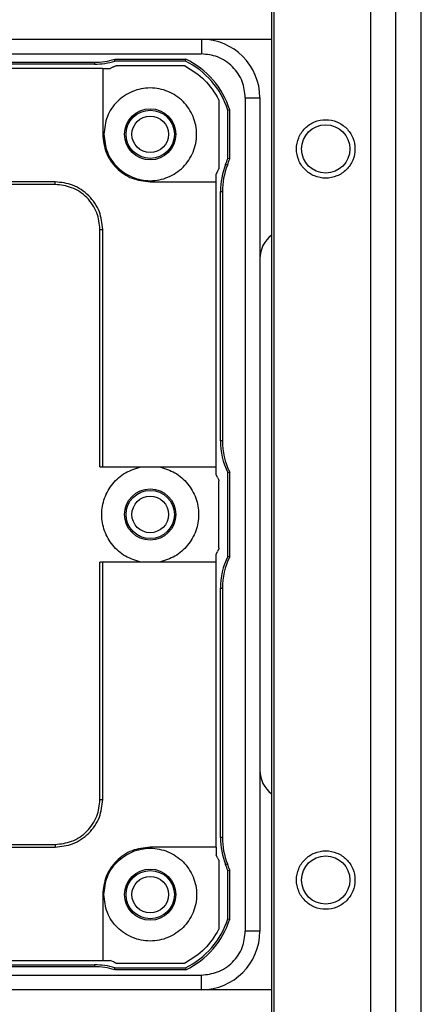
# Model space of a CAD drawing. Units: millimetres. Extents: x 0 to 3330, y 0 to 2366.
# Drawn here: x 1038 to 1065, y 1301 to 1368 of the extents above; entities that cross this region are included whole.
import ezdxf

# ---------------------------------------------------------------- set-up
doc = ezdxf.new("R2010")
doc.units = ezdxf.units.MM

msp = doc.modelspace()

# ---------------------------------------------------------------- linework, layer by layer
at = {"color": 7, "linetype": 'Continuous', "lineweight": 25}
for p, q in [((1061.593, 1502.865), (1061.593, 1106.408)), ((1063.325, 1106.408), (1063.325, 1502.864)), ((1065.057, 1106.408), (1065.057, 1502.864)), ((1054.823, 1501.989), (1054.823, 1099.989)), ((1054.998, 1099.814), (1054.998, 1502.164)), ((927.023, 1366.989), (1050.023, 1366.989)), ((1050.023, 1366.989), (1054.823, 1366.989)), ((927.022, 1365.989), (1050.023, 1365.989)), ((1043.273, 1364.989), (1011.773, 1364.989)), ((1012.332, 1365.422), (1042.714, 1365.422)), ((1042.714, 1365.289), (1012.332, 1365.289)), ((1042.714, 1365.422), (1042.714, 1365.289)), ((1043.273, 1364.989), (1043.273, 1360.489)), ((1043.273, 1364.989), (1043.792, 1364.989)), ((1044.002, 1365.094), (1043.792, 1364.989)), ((1044.002, 1365.094), (1044.14, 1365.167)), ((1044.095, 1365.622), (1048.962, 1365.622)), ((1044.114, 1365.489), (1044.095, 1365.622)), ((1048.932, 1365.489), (1044.114, 1365.489)), ((1044.231, 1365.189), (1048.815, 1365.189)), ((1048.932, 1365.489), (1048.962, 1365.622)), ((1053.023, 1362.989), (1053.023, 1305.989)), ((1053.023, 1362.989), (1054.023, 1362.989)), ((1054.023, 1362.989), (1054.023, 1305.989)), ((1051.223, 1362.781), (1051.223, 1358.197)), ((1051.823, 1362.136), (1051.955, 1362.156)), ((1051.823, 1358.842), (1051.823, 1362.136)), ((1051.955, 1362.156), (1051.955, 1358.822)), ((1051.801, 1358.385), (1051.678, 1358.434)), ((1051.955, 1358.822), (1051.823, 1358.842)), ((1051.128, 1357.968), (1051.023, 1357.759)), ((1051.023, 1357.239), (1051.023, 1357.759)), ((1051.201, 1358.106), (1051.128, 1357.968)), ((1040.023, 1357.239), (1011.773, 1357.239)), ((1040.023, 1357.056), (1011.773, 1357.056)), ((1040.023, 1357.056), (1040.023, 1357.239)), ((1046.523, 1357.239), (1051.023, 1357.239)), ((1051.023, 1337.739), (1051.023, 1357.239)), ((1051.323, 1339.535), (1051.323, 1356.582)), ((1051.323, 1356.582), (1051.455, 1356.582)), ((1051.455, 1356.582), (1051.455, 1339.535)), ((1043.089, 1337.739), (1043.089, 1353.989)), ((1043.089, 1353.989), (1043.273, 1353.989)), ((1043.273, 1337.739), (1043.273, 1353.989)), ((1051.455, 1339.535), (1051.323, 1339.535)), ((1043.273, 1337.739), (1051.023, 1337.739)), ((1051.023, 1337.22), (1051.023, 1337.739)), ((1051.823, 1337.355), (1051.955, 1337.386)), ((1051.955, 1337.386), (1051.955, 1331.592)), ((1051.128, 1337.01), (1051.023, 1337.22)), ((1051.128, 1337.01), (1051.201, 1336.872)), ((1051.223, 1332.197), (1051.223, 1336.781)), ((1051.823, 1331.623), (1051.823, 1337.355)), ((1051.201, 1332.106), (1051.128, 1331.968)), ((1051.023, 1331.759), (1051.128, 1331.968)), ((1051.023, 1331.239), (1051.023, 1331.759)), ((1051.955, 1331.592), (1051.823, 1331.623)), ((1043.089, 1314.989), (1043.089, 1331.239)), ((1043.273, 1314.989), (1043.273, 1331.239)), ((1051.023, 1331.239), (1043.273, 1331.239)), ((1051.023, 1311.739), (1051.023, 1331.239)), ((1051.323, 1312.396), (1051.323, 1329.443)), ((1051.323, 1329.443), (1051.455, 1329.443)), ((1051.455, 1329.443), (1051.455, 1312.396)), ((1043.089, 1314.989), (1043.273, 1314.989)), ((1033.407, 1311.922), (1038.023, 1311.922)), ((1038.023, 1311.922), (1040.023, 1311.922)), ((1040.023, 1311.922), (1040.023, 1311.739)), ((1051.455, 1312.396), (1051.323, 1312.396)), ((1032.478, 1311.739), (1040.023, 1311.739)), ((1051.023, 1311.739), (1046.523, 1311.739)), ((1051.023, 1311.739), (1051.023, 1311.22)), ((1051.128, 1311.01), (1051.023, 1311.22)), ((1051.128, 1311.01), (1051.201, 1310.872)), ((1051.223, 1310.781), (1051.223, 1306.197)), ((1051.678, 1310.544), (1051.801, 1310.593)), ((1051.823, 1310.136), (1051.955, 1310.156)), ((1051.823, 1306.842), (1051.823, 1310.136)), ((1051.955, 1310.156), (1051.955, 1306.822)), ((1043.273, 1308.489), (1043.273, 1303.989)), ((1051.823, 1306.842), (1051.955, 1306.822)), ((1054.023, 1305.989), (1053.023, 1305.989)), ((1011.773, 1303.989), (1043.273, 1303.989)), ((1043.273, 1303.989), (1043.792, 1303.989)), ((1044.002, 1303.884), (1043.792, 1303.989)), ((1044.14, 1303.811), (1044.002, 1303.884)), ((1048.815, 1303.789), (1044.231, 1303.789)), ((1012.332, 1303.689), (1042.714, 1303.689)), ((1042.714, 1303.556), (1012.332, 1303.556)), ((1042.714, 1303.689), (1042.714, 1303.556)), ((1044.095, 1303.356), (1044.114, 1303.489)), ((1048.962, 1303.356), (1044.095, 1303.356)), ((1044.114, 1303.489), (1048.932, 1303.489)), ((1048.932, 1303.489), (1048.962, 1303.356)), ((929.023, 1302.989), (1050.023, 1302.989)), ((1050.023, 1301.989), (929.023, 1301.989)), ((1054.823, 1301.989), (1050.023, 1301.989))]:
    msp.add_line(p, q, dxfattribs=at)
for centre, radius in [((1046.523, 1360.489), 1.75), ((1046.523, 1360.489), 1.65), ((1046.523, 1360.489), 1.25), ((1058.523, 1359.489), 1.65), ((1046.523, 1334.489), 1.75), ((1046.523, 1334.489), 1.65), ((1046.523, 1334.489), 1.25), ((1058.523, 1309.489), 1.65), ((1046.523, 1308.489), 1.75), ((1046.523, 1308.489), 1.65), ((1046.523, 1308.489), 1.25)]:
    msp.add_circle(centre, radius, dxfattribs=at)
for centre, radius, start, end in [((1050.023, 1362.989), 4, 0, 90), ((1042.714, 1370.289), 4.867, 270, 286.48189), ((1042.714, 1370.289), 5, 270, 286.2602), ((1046.523, 1360.489), 5.55, 17.26255, 64.27674), ((1046.523, 1360.489), 5.683, 17.05829, 64.58394), ((1056.323, 1356.582), 5, 158.26553, 180), ((1056.323, 1356.582), 4.867, 158.26553, 180), ((1046.523, 1360.489), 5.55, 338.26553, 342.73745), ((1046.523, 1360.489), 5.683, 338.26553, 342.94171), ((1056.023, 1351.989), 2, 126.86112, 180), ((1056.323, 1339.535), 5, 180, 205.84193), ((1056.323, 1339.535), 4.867, 180, 206.19801), ((1056.323, 1329.443), 5, 154.15807, 180), ((1056.323, 1329.443), 4.867, 153.80199, 180), ((1056.023, 1316.989), 2, 180, 233.13888), ((1056.323, 1312.396), 5, 180, 201.73447), ((1056.323, 1312.396), 4.867, 180, 201.73447), ((1046.523, 1308.489), 5.55, 17.26255, 21.73447), ((1046.523, 1308.489), 5.683, 17.05829, 21.73447), ((1046.523, 1308.489), 5.55, 295.72326, 342.73745), ((1046.523, 1308.489), 5.683, 295.41606, 342.94171), ((1050.023, 1305.989), 4, 270, 0), ((1042.714, 1298.689), 5, 73.7398, 90), ((1042.714, 1298.689), 4.867, 73.51811, 90)]:
    msp.add_arc(centre, radius, start, end, dxfattribs=at)
for points, knots in [([(1050.023, 1366.989), (1050.023, 1366.974), (1050.023, 1366.944), (1050.023, 1366.713), (1050.023, 1366.382), (1050.023, 1366.12), (1050.023, 1365.989)], [0, 0, 0, 0, 0.2500011, 0.4999999, 0.7500027, 1, 1, 1, 1]), ([(1053.023, 1362.989), (1052.983, 1363.366), (1052.92, 1363.949), (1052.547, 1364.648), (1052.159, 1365.125), (1051.682, 1365.513), (1050.983, 1365.887), (1050.4, 1365.949), (1050.023, 1365.989)], [0, 0, 0, 0, 0.2394448, 0.3696659, 0.5000007, 0.6302192, 0.7605549, 1, 1, 1, 1]), ([(1044.14, 1365.167), (1044.155, 1365.174), (1044.184, 1365.186), (1044.215, 1365.188), (1044.231, 1365.189)], [0, 0, 0, 0, 0.500003, 1, 1, 1, 1]), ([(1048.815, 1365.189), (1048.83, 1365.188), (1048.862, 1365.186), (1048.891, 1365.174), (1048.905, 1365.167)], [0, 0, 0, 0, 0.499997, 1, 1, 1, 1]), ([(1048.905, 1365.167), (1049.379, 1364.876), (1050.326, 1364.292), (1050.909, 1363.345), (1051.201, 1362.872)], [0, 0, 0, 0, 0.499999, 1, 1, 1, 1]), ([(1043.351, 1360.489), (1043.399, 1360.904), (1043.494, 1361.734), (1044.228, 1362.79), (1045.276, 1363.495), (1046.523, 1363.743), (1047.768, 1363.495), (1048.824, 1362.79), (1049.529, 1361.734), (1049.777, 1360.489), (1049.529, 1359.244), (1048.824, 1358.188), (1047.768, 1357.483), (1046.523, 1357.235), (1045.276, 1357.483), (1044.228, 1358.188), (1043.494, 1359.244), (1043.399, 1360.074), (1043.351, 1360.489)], [0, 0, 0, 0, 0.0624999, 0.1249998, 0.1874998, 0.2499998, 0.3124999, 0.375, 0.4374999, 0.4999997, 0.5624999, 0.6249998, 0.6874999, 0.7499999, 0.8124999, 0.8749998, 0.9374998, 1, 1, 1, 1]), ([(1051.201, 1362.872), (1051.207, 1362.857), (1051.22, 1362.828), (1051.222, 1362.797), (1051.223, 1362.781)], [0, 0, 0, 0, 0.4999514, 1, 1, 1, 1]), ([(1056.523, 1359.489), (1056.523, 1359.751), (1056.575, 1360.013), (1056.775, 1360.496), (1056.923, 1360.718), (1057.294, 1361.088), (1057.516, 1361.237), (1057.999, 1361.437), (1058.261, 1361.489), (1058.785, 1361.489), (1059.046, 1361.437), (1059.53, 1361.237), (1059.752, 1361.088), (1060.122, 1360.718), (1060.27, 1360.496), (1060.471, 1360.013), (1060.523, 1359.751), (1060.523, 1359.489)], [0, 0, 0, 0, 0.125, 0.125, 0.25, 0.25, 0.375, 0.375, 0.5, 0.5, 0.625, 0.625, 0.75, 0.75, 0.875, 0.875, 1, 1, 1, 1]), ([(1043.273, 1360.489), (1043.322, 1360.063), (1043.419, 1359.211), (1044.171, 1358.137), (1045.245, 1357.386), (1046.097, 1357.288), (1046.523, 1357.239)], [0, 0, 0, 0, 0.25, 0.5, 0.75, 1, 1, 1, 1]), ([(1060.523, 1359.489), (1060.523, 1359.227), (1060.471, 1358.966), (1060.27, 1358.482), (1060.122, 1358.26), (1059.752, 1357.89), (1059.53, 1357.741), (1059.046, 1357.541), (1058.785, 1357.489), (1058.261, 1357.489), (1057.999, 1357.541), (1057.516, 1357.741), (1057.294, 1357.89), (1056.923, 1358.26), (1056.775, 1358.482), (1056.575, 1358.966), (1056.523, 1359.227), (1056.523, 1359.489)], [0, 0, 0, 0, 0.125, 0.125, 0.25, 0.25, 0.375, 0.375, 0.5, 0.5, 0.625, 0.625, 0.75, 0.75, 0.875, 0.875, 1, 1, 1, 1]), ([(1051.223, 1358.197), (1051.222, 1358.181), (1051.22, 1358.15), (1051.207, 1358.121), (1051.201, 1358.106)], [0, 0, 0, 0, 0.499972, 1, 1, 1, 1]), ([(1043.273, 1353.989), (1043.229, 1354.398), (1043.162, 1355.029), (1042.757, 1355.786), (1042.337, 1356.303), (1041.82, 1356.723), (1041.063, 1357.128), (1040.431, 1357.195), (1040.023, 1357.239)], [0, 0, 0, 0, 0.239443, 0.369669, 0.500001, 0.630227, 0.760557, 1, 1, 1, 1]), ([(1043.089, 1353.989), (1043.048, 1354.375), (1042.985, 1354.97), (1042.603, 1355.685), (1042.207, 1356.173), (1041.719, 1356.569), (1041.004, 1356.951), (1040.408, 1357.015), (1040.023, 1357.056)], [0, 0, 0, 0, 0.239443, 0.369666, 0.5, 0.630223, 0.760557, 1, 1, 1, 1]), ([(1043.089, 1337.739), (1043.102, 1337.739), (1043.127, 1337.739), (1043.172, 1337.739), (1043.221, 1337.739), (1043.256, 1337.739), (1043.273, 1337.739)], [0, 0, 0, 0, 0.2499954, 0.4999916, 0.7499996, 1, 1, 1, 1]), ([(1045.888, 1331.239), (1045.522, 1331.349), (1044.79, 1331.57), (1043.916, 1332.346), (1043.343, 1333.347), (1043.145, 1334.489), (1043.343, 1335.631), (1043.916, 1336.632), (1044.79, 1337.408), (1045.522, 1337.629), (1045.888, 1337.739)], [0, 0, 0, 0, 0.125, 0.25, 0.375, 0.5, 0.625, 0.75, 0.875, 1, 1, 1, 1]), ([(1047.158, 1337.739), (1047.523, 1337.629), (1048.255, 1337.408), (1049.129, 1336.632), (1049.702, 1335.631), (1049.9, 1334.489), (1049.702, 1333.347), (1049.129, 1332.346), (1048.255, 1331.57), (1047.523, 1331.349), (1047.158, 1331.239)], [0, 0, 0, 0, 0.125, 0.25, 0.375, 0.5, 0.625, 0.75, 0.875, 1, 1, 1, 1]), ([(1051.201, 1336.872), (1051.207, 1336.857), (1051.22, 1336.828), (1051.222, 1336.797), (1051.223, 1336.781)], [0, 0, 0, 0, 0.4999514, 1, 1, 1, 1]), ([(1051.223, 1332.197), (1051.222, 1332.181), (1051.22, 1332.15), (1051.207, 1332.121), (1051.201, 1332.106)], [0, 0, 0, 0, 0.499972, 1, 1, 1, 1]), ([(1043.273, 1331.239), (1043.256, 1331.239), (1043.221, 1331.239), (1043.172, 1331.239), (1043.127, 1331.239), (1043.102, 1331.239), (1043.089, 1331.239)], [0, 0, 0, 0, 0.25, 0.500008, 0.750005, 1, 1, 1, 1]), ([(1040.023, 1311.922), (1040.408, 1311.964), (1041.004, 1312.027), (1041.718, 1312.409), (1042.206, 1312.805), (1042.603, 1313.293), (1042.985, 1314.008), (1043.048, 1314.603), (1043.089, 1314.989)], [0, 0, 0, 0, 0.239443, 0.369665, 0.5, 0.630223, 0.760557, 1, 1, 1, 1]), ([(1040.023, 1311.739), (1040.431, 1311.783), (1041.062, 1311.85), (1041.82, 1312.255), (1042.337, 1312.675), (1042.757, 1313.192), (1043.162, 1313.949), (1043.229, 1314.58), (1043.273, 1314.989)], [0, 0, 0, 0, 0.239443, 0.369669, 0.5, 0.630226, 0.760557, 1, 1, 1, 1]), ([(1046.523, 1311.739), (1046.097, 1311.69), (1045.245, 1311.592), (1044.171, 1310.841), (1043.419, 1309.767), (1043.322, 1308.915), (1043.273, 1308.489)], [0, 0, 0, 0, 0.25, 0.5, 0.750001, 1, 1, 1, 1]), ([(1043.351, 1308.489), (1043.399, 1308.074), (1043.494, 1307.244), (1044.228, 1306.188), (1045.276, 1305.483), (1046.523, 1305.235), (1047.768, 1305.483), (1048.824, 1306.188), (1049.529, 1307.244), (1049.777, 1308.489), (1049.529, 1309.734), (1048.824, 1310.79), (1047.768, 1311.495), (1046.523, 1311.743), (1045.276, 1311.495), (1044.228, 1310.79), (1043.494, 1309.734), (1043.399, 1308.904), (1043.351, 1308.489)], [0, 0, 0, 0, 0.0625, 0.125, 0.1875, 0.25, 0.3125, 0.375, 0.4375, 0.5, 0.5625, 0.625, 0.6875, 0.75, 0.8125, 0.875, 0.9375, 1, 1, 1, 1]), ([(1056.523, 1309.489), (1056.523, 1309.751), (1056.575, 1310.013), (1056.775, 1310.496), (1056.923, 1310.718), (1057.294, 1311.088), (1057.516, 1311.237), (1057.999, 1311.437), (1058.261, 1311.489), (1058.785, 1311.489), (1059.046, 1311.437), (1059.53, 1311.237), (1059.752, 1311.088), (1060.122, 1310.718), (1060.27, 1310.496), (1060.471, 1310.013), (1060.523, 1309.751), (1060.523, 1309.489)], [0, 0, 0, 0, 0.125, 0.125, 0.25, 0.25, 0.375, 0.375, 0.5, 0.5, 0.625, 0.625, 0.75, 0.75, 0.875, 0.875, 1, 1, 1, 1]), ([(1051.201, 1310.872), (1051.207, 1310.857), (1051.22, 1310.828), (1051.222, 1310.797), (1051.223, 1310.781)], [0, 0, 0, 0, 0.4999514, 1, 1, 1, 1]), ([(1060.523, 1309.489), (1060.523, 1309.227), (1060.471, 1308.966), (1060.27, 1308.482), (1060.122, 1308.26), (1059.752, 1307.89), (1059.53, 1307.741), (1059.046, 1307.541), (1058.785, 1307.489), (1058.261, 1307.489), (1057.999, 1307.541), (1057.516, 1307.741), (1057.294, 1307.89), (1056.923, 1308.26), (1056.775, 1308.482), (1056.575, 1308.966), (1056.523, 1309.227), (1056.523, 1309.489)], [0, 0, 0, 0, 0.125, 0.125, 0.25, 0.25, 0.375, 0.375, 0.5, 0.5, 0.625, 0.625, 0.75, 0.75, 0.875, 0.875, 1, 1, 1, 1]), ([(1051.201, 1306.106), (1050.909, 1305.633), (1050.326, 1304.686), (1049.379, 1304.102), (1048.905, 1303.811)], [0, 0, 0, 0, 0.5, 1, 1, 1, 1]), ([(1050.023, 1302.989), (1050.4, 1303.029), (1050.983, 1303.092), (1051.682, 1303.465), (1052.159, 1303.853), (1052.547, 1304.33), (1052.92, 1305.029), (1052.983, 1305.612), (1053.023, 1305.989)], [0, 0, 0, 0, 0.239447, 0.369666, 0.499998, 0.630218, 0.760552, 1, 1, 1, 1]), ([(1051.223, 1306.197), (1051.222, 1306.181), (1051.22, 1306.15), (1051.207, 1306.121), (1051.201, 1306.106)], [0, 0, 0, 0, 0.499972, 1, 1, 1, 1]), ([(1044.231, 1303.789), (1044.215, 1303.79), (1044.184, 1303.792), (1044.155, 1303.805), (1044.14, 1303.811)], [0, 0, 0, 0, 0.499978, 1, 1, 1, 1]), ([(1048.905, 1303.811), (1048.891, 1303.805), (1048.862, 1303.792), (1048.83, 1303.79), (1048.815, 1303.789)], [0, 0, 0, 0, 0.500022, 1, 1, 1, 1]), ([(1050.023, 1301.989), (1050.023, 1302.004), (1050.023, 1302.034), (1050.023, 1302.265), (1050.023, 1302.596), (1050.023, 1302.858), (1050.023, 1302.989)], [0, 0, 0, 0, 0.249998, 0.500001, 0.749995, 1, 1, 1, 1])]:
    msp.add_open_spline(points, degree=3, knots=knots, dxfattribs=at)

doc.saveas('drawing.dxf')
